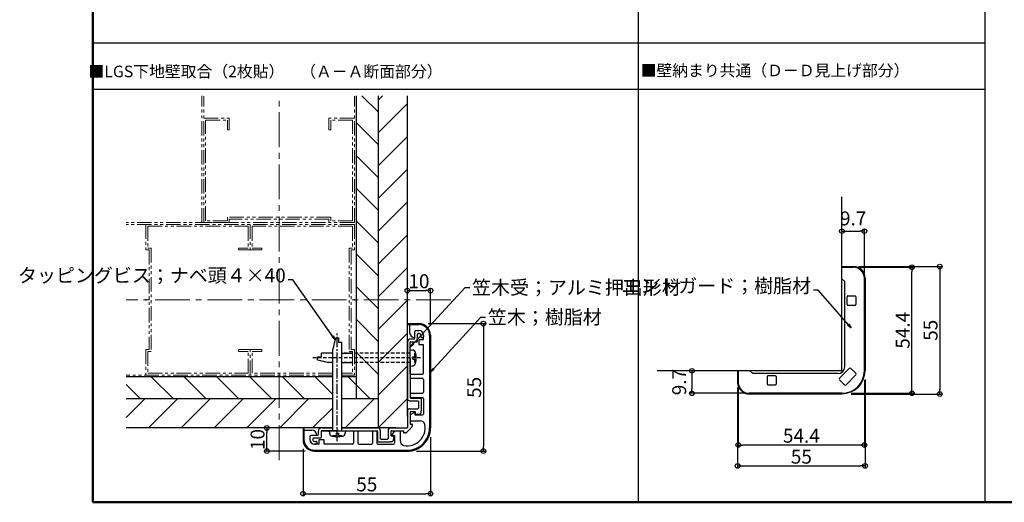
# Model space of a CAD drawing. Extents: x 15746 to 16578, y 29901 to 30455.
# Drawn here: x 15746 to 16171, y 29901 to 30109 of the extents above; entities that cross this region are included whole.
import ezdxf
from ezdxf.enums import TextEntityAlignment as Align

# ---------------------------------------------------------------- set-up
doc = ezdxf.new("R2010")
doc.units = 0
doc.header["$LTSCALE"] = 10
doc.header["$MEASUREMENT"] = 0
doc.header["$PDSIZE"] = 0.5
for name, pattern in [('CENTER', [50.8, 31.75, -6.35, 6.35, -6.35]), ('CENTER2', [1.125, 0.75, -0.125, 0.125, -0.125]), ('DASHED2', [0.375, 0.25, -0.125]), ('PHANTOM', [63.5, 31.75, -6.35, 6.35, -6.35, 6.35, -6.35]), ('PHANTOM2', [1.25, 0.625, -0.125, 0.125, -0.125, 0.125, -0.125])]:
    doc.linetypes.add(name, pattern=pattern)
doc.layers.get('0').update_dxf_attribs({"linetype": 'CONTINUOUS'})
for name, color, linetype in [('02壁', 9, 'CONTINUOUS'), ('04下地投影', 211, 'CONTINUOUS'), ('06仕上投影', 4, 'CONTINUOUS'), ('08文字', 21, 'CONTINUOUS'), ('moji', 70, 'CONTINUOUS'), ('SUNPO', 7, 'CONTINUOUS'), ('zumenwaku', 190, 'CONTINUOUS'), ('ビニル笠木', 4, 'CONTINUOUS'), ('一般寸法', 11, 'CONTINUOUS'), ('中心線', 230, 'CENTER'), ('笠木受', 4, 'CONTINUOUS')]:
    doc.layers.add(name, color=color, linetype=linetype)
doc.styles.add('MSP', font='txt')
doc.styles.get("Standard").update_dxf_attribs({"font": 'simplex.shx', "width": 0.7, "bigfont": 'bigfont.shx'})
doc.dimstyles.new('寸法S1：2', dxfattribs={"dimscale": 2, "dimtxt": 3, "dimasz": 1, "dimexe": 0.5, "dimexo": 2, "dimgap": 0.5, "dimtad": 1, "dimzin": 9, "dimdsep": 46, "dimtxsty": 'Standard', "dimblk1": 'ORIGIN', "dimblk2": 'ORIGIN', "dimsah": 1, "dimcen": 1, "dimclrd": 11, "dimclre": 11, "dimclrt": 2, "dimadec": 0, "dimazin": 2, "dimtfac": 1, "dimtmove": 2, "dimatfit": 3, "dimldrblk": 'OPEN', "dimfxl": 0.5, "dimtolj": 1, "dimtzin": 9, "dimarcsym": 0})

# ---------------------------------------------------------------- blocks, each defined once
blk = doc.blocks.new('_ORIGIN')
at = {"color": 0, "linetype": 'ByBlock'}
blk.add_line((0, 0), (-1, 0), dxfattribs=at)
blk.add_circle((0, 0), 0.5, dxfattribs=at)
blk = doc.blocks.new('*D5')
at = {"layer": 'SUNPO', "color": 11, "lineweight": -2, "transparency": 16777216}
for p, q in [((15922.55, 29978.17), (15947.36, 29978.17)), ((15946.36, 29976.17), (15946.36, 29925.17)), ((15917.55, 29923.17), (15947.36, 29923.17))]:
    blk.add_line(p, q, dxfattribs=at)
at = {"layer": 'SUNPO', "color": 11, "lineweight": -2, "transparency": 16777216, "xscale": 2, "yscale": 2, "zscale": 2}
for p, rotation in [((15946.36, 29978.17), 90), ((15946.36, 29923.17), 270)]:
    blk.add_blockref('_ORIGIN', p, dxfattribs=dict(at, rotation=rotation))
at = {"layer": 'SUNPO', "color": 2, "transparency": 16777216, "insert": (15942.36, 29950.67), "char_height": 6, "attachment_point": 5, "rotation": 90}
blk.add_mtext('\\A1;55', dxfattribs=at)
blk = doc.blocks.new('_Open')
at = {"color": 0, "linetype": 'ByBlock', "lineweight": -2}
for p, q in [((-1, 0.17), (0, 0)), ((-1, -0.17), (0, 0)), ((0, 0), (-1, 0))]:
    blk.add_line(p, q, dxfattribs=at)
blk = doc.blocks.new('*D6')
at = {"layer": 'SUNPO', "color": 11, "lineweight": -2, "transparency": 16777216}
for p, q in [((15923.55, 29929.17), (15923.55, 29903.81)), ((15868.55, 29924.17), (15868.55, 29903.81)), ((15870.55, 29904.81), (15921.55, 29904.81))]:
    blk.add_line(p, q, dxfattribs=at)
at = {"layer": 'SUNPO', "color": 11, "lineweight": -2, "transparency": 16777216, "xscale": 2, "yscale": 2, "zscale": 2, "rotation": 180}
blk.add_blockref('_ORIGIN', (15868.55, 29904.81), dxfattribs=at)
at = {"layer": 'SUNPO', "color": 11, "lineweight": -2, "transparency": 16777216, "xscale": 2, "yscale": 2, "zscale": 2}
blk.add_blockref('_ORIGIN', (15923.55, 29904.81), dxfattribs=at)
at = {"layer": 'SUNPO', "color": 2, "transparency": 16777216, "insert": (15896.05, 29908.81), "char_height": 6, "attachment_point": 5}
blk.add_mtext('\\A1;55', dxfattribs=at)
blk = doc.blocks.new('*D7')
at = {"layer": 'SUNPO', "color": 11, "lineweight": -2, "transparency": 16777216}
for p, q in [((15864.55, 29933.17), (15851.95, 29933.17)), ((15852.95, 29925.17), (15852.95, 29931.17)), ((15869.55, 29923.17), (15851.95, 29923.17))]:
    blk.add_line(p, q, dxfattribs=at)
at = {"layer": 'SUNPO', "color": 11, "lineweight": -2, "transparency": 16777216, "xscale": 2, "yscale": 2, "zscale": 2}
for p, rotation in [((15852.95, 29933.17), 90), ((15852.95, 29923.17), 270)]:
    blk.add_blockref('_ORIGIN', p, dxfattribs=dict(at, rotation=rotation))
at = {"layer": 'SUNPO', "color": 2, "transparency": 16777216, "insert": (15848.95, 29928.17), "char_height": 6, "attachment_point": 5, "rotation": 90}
blk.add_mtext('\\A1;10', dxfattribs=at)
blk = doc.blocks.new('*D8')
at = {"layer": 'SUNPO', "color": 11, "lineweight": -2, "transparency": 16777216}
for p, q in [((15913.55, 29982.17), (15913.55, 29993.44)), ((15915.55, 29992.44), (15921.55, 29992.44)), ((15923.55, 29977.17), (15923.55, 29993.44))]:
    blk.add_line(p, q, dxfattribs=at)
at = {"layer": 'SUNPO', "color": 11, "lineweight": -2, "transparency": 16777216, "xscale": 2, "yscale": 2, "zscale": 2, "rotation": 180}
blk.add_blockref('_ORIGIN', (15913.55, 29992.44), dxfattribs=at)
at = {"layer": 'SUNPO', "color": 11, "lineweight": -2, "transparency": 16777216, "xscale": 2, "yscale": 2, "zscale": 2}
blk.add_blockref('_ORIGIN', (15923.55, 29992.44), dxfattribs=at)
at = {"layer": 'SUNPO', "color": 2, "transparency": 16777216, "insert": (15918.55, 29996.44), "char_height": 6, "attachment_point": 5}
blk.add_mtext('\\A1;10', dxfattribs=at)
blk = doc.blocks.new('頭部ナベ')
at = {"color": 0, "linetype": 'ByBlock', "ltscale": 0.6}
for p, q in [((0, -3.5), (0, 3.5)), ((0, 3.5), (1.01, 3.41)), ((1.1, 0.5), (2, 0.5)), ((1.1, -0.5), (1.1, 0.5)), ((2, 2), (2.38, 2.1)), ((2, 0.5), (2, 2)), ((0, -3.5), (1.01, -3.41)), ((1.1, -0.5), (2, -0.5)), ((2, -2), (2, -0.5)), ((2, -2), (2.38, -2.1))]:
    blk.add_line(p, q, dxfattribs=at)
for centre, radius, start, end in [((0.88, 1.92), 1.5, 13.0354, 85), ((-7.4, 0), 10, 346.9646, 13.0354), ((0.88, -1.92), 1.5, 275, 346.9646)]:
    blk.add_arc(centre, radius, start, end, dxfattribs=at)
blk = doc.blocks.new('*D38')
at = {"color": 11, "lineweight": -2, "transparency": 16777216}
for p, q in [((16110.7, 29953.8), (16110.7, 29924.8)), ((16056.3, 29950.6), (16056.3, 29924.8)), ((16108.7, 29925.8), (16058.3, 29925.8))]:
    blk.add_line(p, q, dxfattribs=at)
at = {"color": 11, "lineweight": -2, "transparency": 16777216, "xscale": 2, "yscale": 2, "zscale": 2, "rotation": 180}
blk.add_blockref('_ORIGIN', (16056.3, 29925.8), dxfattribs=at)
at = {"color": 11, "lineweight": -2, "transparency": 16777216, "xscale": 2, "yscale": 2, "zscale": 2}
blk.add_blockref('_ORIGIN', (16110.7, 29925.8), dxfattribs=at)
at = {"color": 2, "transparency": 16777216, "insert": (16083.5, 29929.8), "char_height": 6, "attachment_point": 5}
blk.add_mtext('\\A1;54.4', dxfattribs=at)
blk = doc.blocks.new('*D39')
at = {"color": 11, "lineweight": -2, "transparency": 16777216}
for p, q in [((16044.97, 29957.8), (16035.31, 29957.8)), ((16036.31, 29955.8), (16036.31, 29950.1)), ((16058.8, 29948.1), (16035.31, 29948.1))]:
    blk.add_line(p, q, dxfattribs=at)
at = {"color": 11, "lineweight": -2, "transparency": 16777216, "xscale": 2, "yscale": 2, "zscale": 2}
for p, rotation in [((16036.31, 29957.8), 90), ((16036.31, 29948.1), 270)]:
    blk.add_blockref('_ORIGIN', p, dxfattribs=dict(at, rotation=rotation))
at = {"color": 2, "transparency": 16777216, "insert": (16030.81, 29952.95), "char_height": 6, "attachment_point": 5, "rotation": 90}
blk.add_mtext('\\A1;9.7', dxfattribs=at)
blk = doc.blocks.new('*D40')
at = {"color": 11, "lineweight": -2, "transparency": 16777216}
for p, q in [((16108.2, 30002.5), (16132.2, 30002.5)), ((16131.2, 29950.1), (16131.2, 30000.5)), ((16105, 29948.1), (16132.2, 29948.1))]:
    blk.add_line(p, q, dxfattribs=at)
at = {"color": 11, "lineweight": -2, "transparency": 16777216, "xscale": 2, "yscale": 2, "zscale": 2}
for p, rotation in [((16131.2, 30002.5), 90), ((16131.2, 29948.1), 270)]:
    blk.add_blockref('_ORIGIN', p, dxfattribs=dict(at, rotation=rotation))
at = {"color": 2, "transparency": 16777216, "insert": (16127.2, 29975.3), "char_height": 6, "attachment_point": 5, "rotation": 90}
blk.add_mtext('\\A1;54.4', dxfattribs=at)
blk = doc.blocks.new('*D41')
at = {"layer": '一般寸法', "color": 11, "lineweight": -2, "transparency": 16777216}
for p, q in [((16108.2, 30002.8), (16144.21, 30002.8)), ((16143.21, 30000.8), (16143.21, 29949.8)), ((16105, 29947.8), (16144.21, 29947.8))]:
    blk.add_line(p, q, dxfattribs=at)
at = {"layer": '一般寸法', "color": 11, "lineweight": -2, "transparency": 16777216, "xscale": 2, "yscale": 2, "zscale": 2}
for p, rotation in [((16143.21, 30002.8), 90), ((16143.21, 29947.8), 270)]:
    blk.add_blockref('_ORIGIN', p, dxfattribs=dict(at, rotation=rotation))
at = {"layer": '一般寸法', "color": 2, "transparency": 16777216, "insert": (16139.21, 29975.3), "char_height": 6, "attachment_point": 5, "rotation": 90}
blk.add_mtext('\\A1;55', dxfattribs=at)
blk = doc.blocks.new('*D42')
at = {"layer": '一般寸法', "color": 11, "lineweight": -2, "transparency": 16777216}
for p, q in [((16111, 29954.05), (16111, 29915.77)), ((16056, 29950.6), (16056, 29915.77)), ((16058, 29916.77), (16109, 29916.77))]:
    blk.add_line(p, q, dxfattribs=at)
at = {"layer": '一般寸法', "color": 11, "lineweight": -2, "transparency": 16777216, "xscale": 2, "yscale": 2, "zscale": 2, "rotation": 180}
blk.add_blockref('_ORIGIN', (16056, 29916.77), dxfattribs=at)
at = {"layer": '一般寸法', "color": 11, "lineweight": -2, "transparency": 16777216, "xscale": 2, "yscale": 2, "zscale": 2}
blk.add_blockref('_ORIGIN', (16111, 29916.77), dxfattribs=at)
at = {"layer": '一般寸法', "color": 2, "transparency": 16777216, "insert": (16083.5, 29920.77), "char_height": 6, "attachment_point": 5}
blk.add_mtext('\\A1;55', dxfattribs=at)
blk = doc.blocks.new('*D46')
at = {"layer": '一般寸法', "color": 11, "lineweight": -2, "transparency": 16777216}
for p, q in [((16101, 30006.5), (16101, 30019.05)), ((16103, 30018.05), (16108.7, 30018.05)), ((16110.7, 30000), (16110.7, 30019.05))]:
    blk.add_line(p, q, dxfattribs=at)
at = {"layer": '一般寸法', "color": 11, "lineweight": -2, "transparency": 16777216, "xscale": 2, "yscale": 2, "zscale": 2, "rotation": 180}
blk.add_blockref('_ORIGIN', (16101, 30018.05), dxfattribs=at)
at = {"layer": '一般寸法', "color": 11, "lineweight": -2, "transparency": 16777216, "xscale": 2, "yscale": 2, "zscale": 2}
blk.add_blockref('_ORIGIN', (16110.7, 30018.05), dxfattribs=at)
at = {"layer": '一般寸法', "color": 2, "transparency": 16777216, "insert": (16105.85, 30023.55), "char_height": 6, "attachment_point": 5}
blk.add_mtext('\\A1;9.7', dxfattribs=at)

msp = doc.modelspace()

# ---------------------------------------------------------------- hatches: boundary and pattern name
at = {"layer": '02壁', "lineweight": 9}
h = msp.add_hatch(dxfattribs=at)
h.set_pattern_fill('ANSI31', color=256, scale=80, style=0)
h.set_pattern_definition([(45, (0, -25.026), (-7.0710678, 7.0710678), [])])
h.paths.add_polyline_path([(15913.5497, 29988.4698), (15901.0497, 29988.4698), (15901.0497, 29965.3698), (15913.5497, 29965.3698), (15913.5497, 29970.0698)])
h.paths.add_polyline_path([(15913.5497, 30076.4531), (15901.0497, 30076.4531), (15901.0497, 29988.4698), (15913.5497, 29988.4698)])
h.paths.add_polyline_path([(15858.2497, 29945.6698), (15792.2552, 29945.6698), (15792.2552, 29933.1698), (15858.2497, 29933.1698)])
h.paths.add_polyline_path([(15881.3497, 29945.6698), (15858.2497, 29945.6698), (15858.2497, 29933.1698), (15881.3497, 29933.1698)])
h.paths.add_polyline_path([(15901.0497, 29965.3698), (15901.0497, 29963.3698), (15913.5497, 29963.3698), (15913.5497, 29965.3698)])
h.paths.add_polyline_path([(15901.0497, 29963.3698), (15901.0497, 29961.3698), (15913.5497, 29961.3698), (15913.5497, 29963.3698)])
h.paths.add_polyline_path([(15913.5497, 29961.3698), (15901.0497, 29961.3698), (15901.0497, 29933.1698), (15908.5497, 29933.1698), (15913.5497, 29933.1698), (15913.5497, 29940.4698)])
h.paths.add_polyline_path([(15901.0497, 29945.6698), (15885.3497, 29945.6698), (15885.3497, 29933.1698), (15900.8497, 29933.1698), (15901.0497, 29933.1698)])
h = msp.add_hatch(dxfattribs=at)
h.set_pattern_fill('ANSI31', color=256, scale=80, angle=90, style=0)
h.set_pattern_definition([(135, (-79.638, -25.026), (-7.0710678, -7.0710678), [])])
h.paths.add_polyline_path([(15901.0497, 30076.4531), (15891.5497, 30076.4531), (15891.5497, 29965.3698), (15901.0497, 29965.3698)])
h.paths.add_polyline_path([(15891.5497, 29965.3698), (15891.5497, 29963.3698), (15901.0497, 29963.3698), (15901.0497, 29965.3698)])
h.paths.add_polyline_path([(15901.0497, 29961.3698), (15901.0497, 29963.3698), (15891.5497, 29963.3698), (15891.5497, 29961.3698)])
h.paths.add_polyline_path([(15891.5497, 29961.3698), (15891.5497, 29945.6698), (15901.0497, 29945.6698), (15901.0497, 29961.3698)])
h.paths.add_polyline_path([(15891.5497, 29955.1698), (15885.3497, 29955.1698), (15885.3497, 29945.6698), (15891.5497, 29945.6698)])
h.paths.add_polyline_path([(15792.2552, 29955.1698), (15792.2552, 29945.6698), (15881.3497, 29945.6698), (15881.3497, 29955.1698)])

# ---------------------------------------------------------------- linework, layer by layer
at = {"color": 4}
for p, q in [((16101.0049, 29997.4997), (16101.0049, 30002.4997)), ((16101.0049, 30002.4997), (16106.0049, 30002.4997)), ((16102.2049, 29996.2997), (16101.0049, 29997.4997)), ((16102.2049, 29959.5997), (16102.2049, 29996.2997)), ((16110.7049, 29957.7997), (16110.7049, 29997.7997)), ((16103.2049, 29986.3997), (16103.2049, 29989.7997)), ((16103.5049, 29990.0997), (16106.7049, 29990.0997)), ((16107.0049, 29989.7997), (16107.0049, 29986.3997)), ((16103.5049, 29986.0997), (16106.7049, 29986.0997)), ((16061.3049, 29957.7997), (16056.3049, 29957.7997)), ((16056.3049, 29957.7997), (16056.3049, 29952.7997)), ((16062.5049, 29956.5997), (16061.3049, 29957.7997)), ((16099.9443, 29954.6177), (16104.1869, 29958.8604)), ((16107.0153, 29956.739), (16104.894, 29958.8604)), ((16099.2049, 29956.5997), (16062.5049, 29956.5997)), ((16068.7049, 29955.2997), (16068.7049, 29952.0997)), ((16072.4049, 29955.5997), (16069.0049, 29955.5997)), ((16072.7049, 29955.2997), (16072.7049, 29952.0997)), ((16102.0656, 29951.7893), (16099.9443, 29953.9106)), ((16102.7727, 29951.7893), (16107.0153, 29956.0319)), ((16069.0049, 29951.7997), (16072.4049, 29951.7997)), ((16101.0049, 29948.0997), (16061.0049, 29948.0997))]:
    msp.add_line(p, q, dxfattribs=at)
at = {"color": 6, "ltscale": 0.6}
for p, q in [((15914.7497, 29959.8698), (15914.7497, 29966.8698)), ((15914.7497, 29966.8698), (15915.7614, 29966.7813)), ((15915.8497, 29963.8698), (15916.7497, 29963.8698)), ((15915.8497, 29962.8698), (15915.8497, 29963.8698)), ((15915.8497, 29962.8698), (15916.7497, 29962.8698)), ((15916.7497, 29965.3698), (15917.1262, 29965.4723)), ((15916.7497, 29963.8698), (15916.7497, 29965.3698)), ((15916.7497, 29961.3698), (15916.7497, 29962.8698)), ((15914.7497, 29959.8698), (15915.7614, 29959.9583)), ((15916.7497, 29961.3698), (15917.1262, 29961.2673))]:
    msp.add_line(p, q, dxfattribs=at)
at = {"color": 5, "linetype": 'PHANTOM', "ltscale": 0.1}
msp.add_circle((16101.0049, 29957.7997), 0.1397, dxfattribs=at)
at = {"color": 4}
for centre, radius, start, end in [((16106.0049, 29997.7997), 4.7, 360, 90), ((16103.5049, 29989.7997), 0.3, 90, 180), ((16106.7049, 29989.7997), 0.3, 0, 90), ((16103.5049, 29986.3997), 0.3, 180, 270), ((16106.7049, 29986.3997), 0.3, 270, 0), ((16099.2049, 29959.5997), 3, 270, 0), ((16101.0049, 29957.7997), 9.7, 270, 0), ((16104.5404, 29958.5068), 0.5, 45, 135), ((16069.0049, 29955.2997), 0.3, 90, 180), ((16072.4049, 29955.2997), 0.3, 0, 90), ((16100.2978, 29954.2642), 0.5, 135, 225), ((16106.6618, 29956.3855), 0.5, 315, 45), ((16061.0049, 29952.7997), 4.7, 180, 270), ((16069.0049, 29952.0997), 0.3, 180, 270), ((16072.4049, 29952.0997), 0.3, 270, 0), ((16102.4191, 29952.1428), 0.5, 225, 315)]:
    msp.add_arc(centre, radius, start, end, dxfattribs=at)
at = {"color": 6, "ltscale": 0.2}
for centre, start, end in [((15915.6307, 29965.287), 13.035367, 85), ((15915.6307, 29961.4526), 275, 346.964633)]:
    msp.add_arc(centre, 1.5, start, end, dxfattribs=at)
at = {"color": 6, "ltscale": 0.6}
msp.add_arc((15907.3497, 29963.3698), 10, 346.964633, 13.035367, dxfattribs=at)
at = {"color": 0, "linetype": 'ByBlock'}
for p in [(15858.2497, 30021.7698), (15800.7497, 29988.4698), (15890.7497, 29988.4698)]:
    msp.add_point(p, dxfattribs=at)
at = {"layer": '02壁', "linetype": 'PHANTOM2', "lineweight": 9}
for p, q in [((15824.9497, 30021.7698), (15824.9497, 30076.4531)), ((15825.7497, 30021.7698), (15825.7497, 30076.3478)), ((15890.7497, 30021.7698), (15890.7497, 30076.3662)), ((15825.7497, 30066.7698), (15836.7497, 30066.7698)), ((15826.5497, 30065.9698), (15835.9497, 30065.9698)), ((15826.5497, 30022.5698), (15826.5497, 30065.9698)), ((15835.9497, 30061.7698), (15835.9497, 30065.9698)), ((15836.7497, 30066.7698), (15836.7497, 30061.7698)), ((15879.7497, 30066.7698), (15879.7497, 30061.7698)), ((15890.7497, 30066.7698), (15879.7497, 30066.7698)), ((15889.9497, 30065.9698), (15880.5497, 30065.9698)), ((15880.5497, 30061.7698), (15880.5497, 30065.9698)), ((15889.9497, 30022.5698), (15889.9497, 30065.9698)), ((15836.7497, 30061.7698), (15835.9497, 30061.7698)), ((15879.7497, 30061.7698), (15880.5497, 30061.7698)), ((15890.7497, 30021.7698), (15792.2552, 30021.7698)), ((15836.7497, 30021.7698), (15825.7497, 30021.7698)), ((15835.9497, 30022.5698), (15826.5497, 30022.5698)), ((15835.9497, 30022.5698), (15835.9497, 30024.0698)), ((15880.5497, 30024.0698), (15835.9497, 30024.0698)), ((15879.7497, 30023.2698), (15836.7497, 30023.2698)), ((15836.7497, 30023.2698), (15836.7497, 30021.7698)), ((15879.7497, 30023.2698), (15879.7497, 30021.7698)), ((15890.7497, 30021.7698), (15879.7497, 30021.7698)), ((15880.5497, 30022.5698), (15880.5497, 30024.0698)), ((15889.9497, 30022.5698), (15880.5497, 30022.5698)), ((15890.7497, 30020.9698), (15792.2552, 30020.9698)), ((15800.7497, 30020.9698), (15800.7497, 30009.9698)), ((15801.5497, 30020.1698), (15844.9497, 30020.1698)), ((15801.5497, 30020.1698), (15801.5497, 30010.7698)), ((15844.9497, 30020.1698), (15844.9497, 30010.7698)), ((15845.7497, 30020.9698), (15845.7497, 30009.9698)), ((15845.7497, 30020.9698), (15845.7497, 30009.9698)), ((15846.5497, 30020.1698), (15846.5497, 30010.7698)), ((15889.9497, 30020.1698), (15846.5497, 30020.1698)), ((15889.9497, 30020.1698), (15889.9497, 30010.7698)), ((15890.7497, 30020.9698), (15890.7497, 30009.9698)), ((15802.2497, 30009.9698), (15800.7497, 30009.9698)), ((15801.5497, 30010.7698), (15803.0497, 30010.7698)), ((15802.2497, 30009.9698), (15802.2497, 29966.9698)), ((15803.0497, 30010.7698), (15803.0497, 29966.1698)), ((15840.7497, 30010.7698), (15844.9497, 30010.7698)), ((15840.7497, 30009.9698), (15840.7497, 30010.7698)), ((15845.7497, 30009.9698), (15840.7497, 30009.9698)), ((15845.7497, 30009.9698), (15850.7497, 30009.9698)), ((15850.7497, 30010.7698), (15846.5497, 30010.7698)), ((15850.7497, 30009.9698), (15850.7497, 30010.7698)), ((15889.9497, 30010.7698), (15888.4497, 30010.7698)), ((15888.4497, 30010.7698), (15888.4497, 29966.1698)), ((15889.2497, 30009.9698), (15890.7497, 30009.9698)), ((15889.2497, 30009.9698), (15889.2497, 29966.9698)), ((15802.2497, 29966.9698), (15800.7497, 29966.9698)), ((15800.7497, 29966.9698), (15800.7497, 29955.9698)), ((15845.7497, 29966.9698), (15840.7497, 29966.9698)), ((15840.7497, 29966.9698), (15840.7497, 29966.1698)), ((15845.7497, 29955.9698), (15845.7497, 29966.9698)), ((15845.7497, 29966.9698), (15850.7497, 29966.9698)), ((15845.7497, 29955.9698), (15845.7497, 29966.9698)), ((15850.7497, 29966.9698), (15850.7497, 29966.1698)), ((15889.2497, 29966.9698), (15890.7497, 29966.9698)), ((15890.7497, 29966.9698), (15890.7497, 29955.9698)), ((15801.5497, 29966.1698), (15801.5497, 29956.7698)), ((15801.5497, 29966.1698), (15803.0497, 29966.1698)), ((15840.7497, 29966.1698), (15844.9497, 29966.1698)), ((15844.9497, 29956.7698), (15844.9497, 29966.1698)), ((15850.7497, 29966.1698), (15846.5497, 29966.1698)), ((15846.5497, 29956.7698), (15846.5497, 29966.1698)), ((15889.9497, 29966.1698), (15888.4497, 29966.1698)), ((15889.9497, 29966.1698), (15889.9497, 29956.7698)), ((15881.3497, 29955.9698), (15792.2552, 29955.9698)), ((15801.5497, 29956.7698), (15844.9497, 29956.7698)), ((15881.3497, 29956.7698), (15846.5497, 29956.7698)), ((15889.9497, 29956.7698), (15885.3497, 29956.7698)), ((15890.7497, 29955.9698), (15885.3497, 29955.9698)), ((15890.7497, 29955.9698), (15885.3497, 29955.9698))]:
    msp.add_line(p, q, dxfattribs=at)
at = {"layer": '02壁'}
for p, q in [((15891.5497, 29945.6698), (15891.5497, 30076.4531)), ((15901.0497, 29933.1698), (15901.0497, 30076.4531)), ((15913.5497, 29938.1698), (15913.5497, 30076.4531)), ((16101.0049, 29957.7997), (16101.0049, 30032.8024)), ((16101.0049, 29957.7997), (16021.2779, 29957.7997)), ((15881.3497, 29955.1698), (15792.2552, 29955.1698)), ((15891.5497, 29955.1698), (15885.3497, 29955.1698)), ((15881.3497, 29945.6698), (15792.2552, 29945.6698)), ((15901.0497, 29945.6698), (15885.3497, 29945.6698)), ((15881.3497, 29933.1698), (15792.2552, 29933.1698)), ((15908.5497, 29933.1698), (15885.3497, 29933.1698))]:
    msp.add_line(p, q, dxfattribs=at)
at = {"layer": '04下地投影', "linetype": 'ByBlock', "ltscale": 0.6}
for p, q in [((15882.5993, 29971.9698), (15881.3497, 29967.1181)), ((15883.8556, 29971.9698), (15883.8556, 29970.1511)), ((15881.3497, 29931.9698), (15881.3497, 29967.1181)), ((15883.8556, 29970.1511), (15885.3497, 29970.1511)), ((15885.3497, 29931.9698), (15885.3497, 29970.1511)), ((15881.3497, 29965.3698), (15876.5684, 29965.3698)), ((15881.3497, 29961.3698), (15879.6014, 29961.3698))]:
    msp.add_line(p, q, dxfattribs=at)
at = {"layer": '04下地投影', "linetype": 'ByBlock'}
msp.add_line((15882.5993, 29971.9698), (15883.8556, 29971.9698), dxfattribs=at)
at = {"layer": '04下地投影', "linetype": 'DASHED2', "ltscale": 0.6}
for p, q in [((15874.7497, 29963.8757), (15876.5684, 29963.8757)), ((15874.7497, 29962.6194), (15879.6014, 29961.3698)), ((15876.5684, 29963.8757), (15876.5684, 29965.3698)), ((15914.7497, 29965.3698), (15885.3497, 29965.3698)), ((15914.7497, 29961.3698), (15885.3497, 29961.3698))]:
    msp.add_line(p, q, dxfattribs=at)
at = {"layer": '04下地投影', "linetype": 'DASHED2'}
msp.add_line((15874.7497, 29962.6194), (15874.7497, 29963.8757), dxfattribs=at)
at = {"layer": '04下地投影'}
for p, q in [((15874.7497, 29962.6194), (15879.6014, 29961.3698)), ((15885.3497, 29965.3698), (15889.9497, 29965.3698)), ((15885.3497, 29961.3698), (15889.9497, 29961.3698))]:
    msp.add_line(p, q, dxfattribs=at)
at = {"layer": '06仕上投影', "color": 3, "lineweight": 9}
for p, q in [((16101.0049, 30002.7997), (16104.2049, 30002.7997)), ((16111.0049, 29957.7997), (16111.0049, 29995.9997)), ((16056.0049, 29957.7997), (16056.0049, 29952.7997)), ((16101.0049, 29947.7997), (16061.0049, 29947.7997))]:
    msp.add_line(p, q, dxfattribs=at)
msp.add_arc((16101.0049, 29957.7997), 10, 270, 360, dxfattribs=at)
at = {"layer": 'zumenwaku', "linetype": 'Continuous'}
for p, q in [((16013.3045, 29901.0848), (16013.3045, 30455.0848)), ((16162.7217, 29901.0848), (16162.7217, 30455.0848)), ((15777.9214, 30099.2525), (16013.3045, 30099.2525)), ((16013.3045, 30099.2525), (16162.7217, 30099.2525)), ((15777.9214, 30079.2525), (16013.3045, 30079.2525)), ((16013.3045, 30079.2525), (16162.7217, 30079.2525))]:
    msp.add_line(p, q, dxfattribs=at)
at = {"layer": 'zumenwaku', "linetype": 'Continuous', "lineweight": 50}
msp.add_lwpolyline([(15777.9214, 29901.0848), (16577.9214, 29901.0848), (16577.9214, 30455.0848), (15777.9214, 30455.0848)], close=True, dxfattribs=at)
at = {"layer": 'ビニル笠木', "color": 3}
for p, q in [((16101.0049, 30002.7997), (16106.0049, 30002.7997)), ((16111.0049, 29997.7997), (16111.0049, 29957.7997)), ((15913.5497, 29978.1698), (15918.5497, 29978.1698)), ((15913.5497, 29978.1698), (15913.5497, 29978.1698)), ((15913.5497, 29978.1698), (15913.5497, 29978.1698)), ((15913.9497, 29977.7698), (15918.5497, 29977.7698)), ((15914.5497, 29977.7698), (15914.5497, 29974.368)), ((15917.2497, 29975.1698), (15918.5497, 29975.1698)), ((15916.7497, 29972.168), (15916.7497, 29974.6698)), ((15920.2497, 29971.1698), (15918.5497, 29971.1698)), ((15918.5497, 29971.1698), (15918.5497, 29969.1698)), ((15920.5497, 29971.4698), (15920.5497, 29973.1698)), ((15923.1497, 29973.1698), (15923.1497, 29933.1698)), ((15923.5497, 29973.1698), (15923.5497, 29933.1698)), ((15918.5497, 29969.1698), (15920.2497, 29969.1698)), ((15920.5497, 29956.8698), (15920.5497, 29968.8698)), ((15914.7497, 29956.3698), (15920.0497, 29956.3698)), ((15914.7497, 29956.3698), (15914.7497, 29954.5698)), ((15914.7497, 29954.5698), (15920.0497, 29954.5698)), ((15920.5497, 29954.0698), (15920.5497, 29948.6698)), ((15914.7497, 29948.1698), (15920.0497, 29948.1698)), ((15914.7497, 29948.1698), (15914.7497, 29946.3698)), ((15914.7497, 29946.3698), (15920.0497, 29946.3698)), ((15920.5497, 29945.8698), (15920.5497, 29939.2698)), ((15914.7497, 29938.7698), (15916.7497, 29939.9698)), ((15914.7497, 29938.7698), (15914.7497, 29936.2031)), ((15916.7497, 29939.9698), (15916.7497, 29938.7698)), ((15916.7497, 29938.7698), (15920.0497, 29938.7698)), ((15868.5497, 29933.1698), (15868.5497, 29928.1698)), ((15868.5497, 29933.1698), (15868.5497, 29933.1698)), ((15868.5497, 29933.1698), (15868.5497, 29933.1698)), ((15868.9497, 29932.7698), (15868.9497, 29928.1698)), ((15914.7497, 29936.2698), (15919.1426, 29936.2698)), ((15868.9497, 29932.1698), (15872.3515, 29932.1698)), ((15875.5497, 29926.4698), (15875.5497, 29928.1698)), ((15875.5497, 29928.1698), (15877.5497, 29928.1698)), ((15877.5497, 29928.1698), (15877.5497, 29926.4698)), ((15890.3497, 29931.9698), (15892.1497, 29931.9698)), ((15890.3497, 29931.9698), (15890.3497, 29926.6698)), ((15892.1497, 29931.9698), (15892.1497, 29926.6698)), ((15898.5497, 29931.9698), (15900.3497, 29931.9698)), ((15898.5497, 29931.9698), (15898.5497, 29926.6698)), ((15900.3497, 29931.9698), (15900.3497, 29926.6698)), ((15907.9497, 29931.9698), (15906.7497, 29929.9698)), ((15906.7497, 29929.9698), (15907.9497, 29929.9698)), ((15907.9497, 29931.9698), (15910.4497, 29931.9698)), ((15907.9497, 29929.9698), (15907.9497, 29926.6698)), ((15910.4497, 29931.9698), (15910.4497, 29927.5769)), ((15875.2497, 29926.1698), (15873.5497, 29926.1698)), ((15889.8497, 29926.1698), (15877.8497, 29926.1698)), ((15892.6497, 29926.1698), (15898.0497, 29926.1698)), ((15900.8497, 29926.1698), (15907.4497, 29926.1698)), ((15873.5497, 29923.5698), (15913.5497, 29923.5698)), ((15873.5497, 29923.1698), (15913.5497, 29923.1698))]:
    msp.add_line(p, q, dxfattribs=at)
at = {"layer": 'ビニル笠木', "color": 6}
msp.add_line((15917.2497, 29975.1698), (15918.5497, 29975.1698), dxfattribs=at)
at = {"layer": 'ビニル笠木', "color": 3}
for centre, radius, start, end in [((16106.0049, 29997.7997), 5, 0, 90), ((15913.9497, 29978.1698), 0.4, 180, 270), ((15917.2497, 29974.6698), 0.5, 90, 180), ((15917.2497, 29974.6698), 0.5, 90, 180), ((15918.5497, 29973.1698), 5, 0, 90), ((15918.5497, 29973.1698), 4.6, 0, 90), ((15918.5497, 29973.1698), 2, 0, 90), ((15918.5497, 29973.1698), 2, 0, 90), ((15916.7497, 29974.368), 2.2, 180, 270), ((15920.2497, 29971.4698), 0.3, 270, 0), ((15920.2497, 29968.8698), 0.3, 0, 90), ((15920.0497, 29956.8698), 0.5, 270, 0), ((15920.0497, 29954.0698), 0.5, 0, 90), ((16061.0049, 29952.7997), 5, 180, 270), ((15920.0497, 29948.6698), 0.5, 270, 0), ((15920.0497, 29945.8698), 0.5, 0, 90), ((15920.0497, 29939.2698), 0.5, 270, 0), ((15868.5497, 29932.7698), 0.4, 0, 90), ((15913.5497, 29933.1698), 7.7, 258.873112, 11.126888), ((15919.1426, 29934.2698), 2, 11.126888, 90), ((15913.5497, 29933.1698), 9.6, 315, 0), ((15913.5497, 29933.1698), 10, 315, 0), ((15873.5497, 29928.1698), 5, 180, 270), ((15873.5497, 29928.1698), 4.6, 180, 270), ((15872.3515, 29929.9698), 2.2, 0, 90), ((15875.2497, 29926.4698), 0.3, 270, 0), ((15877.8497, 29926.4698), 0.3, 180, 270), ((15889.8497, 29926.6698), 0.5, 270, 0), ((15892.6497, 29926.6698), 0.5, 180, 270), ((15898.0497, 29926.6698), 0.5, 270, 0), ((15900.8497, 29926.6698), 0.5, 180, 270), ((15907.4497, 29926.6698), 0.5, 270, 0), ((15912.4497, 29927.5769), 2, 180, 258.873112), ((15913.5497, 29933.1698), 9.6, 270, 315), ((15913.5497, 29933.1698), 10, 270, 315)]:
    msp.add_arc(centre, radius, start, end, dxfattribs=at)
at = {"layer": '中心線', "linetype": 'CENTER2', "lineweight": 13, "ltscale": 2}
for p, q in [((15858.2497, 29919.3287), (15858.2497, 30076.4531)), ((15932.2974, 29988.4698), (15792.2552, 29988.4698))]:
    msp.add_line(p, q, dxfattribs=at)
at = {"layer": '中心線', "linetype": 'CENTER2', "ltscale": 0.6}
msp.add_line((15883.3497, 29927.4671), (15883.3497, 29974.0857), dxfattribs=at)
at = {"layer": '中心線', "linetype": 'DASHED2', "ltscale": 0.6}
msp.add_line((15919.2525, 29963.3698), (15872.6338, 29963.3698), dxfattribs=at)
at = {"layer": '笠木受'}
for p, q in [((15915.0497, 29971.5698), (15916.4497, 29971.5698)), ((15916.7497, 29971.8698), (15916.7497, 29974.6698)), ((15917.9497, 29970.6698), (15917.9497, 29973.6698)), ((15918.2497, 29973.9698), (15918.5497, 29973.9698)), ((15919.3497, 29973.1698), (15919.3497, 29972.4698)), ((15919.6497, 29972.1698), (15920.2497, 29972.1698)), ((15920.5497, 29973.1698), (15920.5497, 29972.4698)), ((15913.5497, 29970.0698), (15913.5497, 29945.8698)), ((15914.7497, 29963.6698), (15914.7497, 29970.0698)), ((15914.7497, 29956.6698), (15914.7497, 29970.0698)), ((15915.0497, 29970.3698), (15917.6497, 29970.3698)), ((15914.7497, 29963.0698), (15914.7497, 29946.3698)), ((15915.0497, 29946.0698), (15919.2497, 29946.0698)), ((15919.5497, 29945.7698), (15919.5497, 29940.5698)), ((15914.5497, 29944.8698), (15918.0497, 29944.8698)), ((15914.5497, 29941.4698), (15918.0497, 29941.4698)), ((15918.3497, 29944.5698), (15918.3497, 29941.7698)), ((15913.5497, 29940.4698), (15913.5497, 29933.1698)), ((15914.7497, 29939.9698), (15914.7497, 29934.8431)), ((15915.0497, 29940.2698), (15916.7497, 29940.2698)), ((15917.0497, 29939.0698), (15917.0497, 29939.9698)), ((15917.0497, 29939.0698), (15918.5497, 29939.0698)), ((15919.5497, 29940.0698), (15919.5497, 29940.5698)), ((15876.6497, 29933.1698), (15881.3497, 29933.1698)), ((15885.3497, 29933.1698), (15900.8497, 29933.1698)), ((15906.2497, 29933.1698), (15913.5497, 29933.1698)), ((15914.3104, 29932.4091), (15912.984, 29931.0828)), ((15914.3104, 29932.4091), (15915.6367, 29933.7355)), ((15914.7497, 29934.8431), (15915.4246, 29934.8431)), ((15915.7246, 29933.9476), (15915.7246, 29934.5431)), ((15871.5497, 29929.4698), (15871.5497, 29928.1698)), ((15871.5497, 29929.4698), (15871.5497, 29928.1698)), ((15874.8497, 29929.9698), (15872.0497, 29929.9698)), ((15874.5515, 29929.9698), (15872.0497, 29929.9698)), ((15872.7497, 29928.4698), (15872.7497, 29928.1698)), ((15876.0497, 29928.7698), (15873.0497, 29928.7698)), ((15875.1497, 29931.6698), (15875.1497, 29930.2698)), ((15876.3497, 29931.6698), (15876.3497, 29929.0698)), ((15883.0497, 29931.9698), (15876.6497, 29931.9698)), ((15876.6497, 29931.9698), (15890.0497, 29931.9698)), ((15883.6497, 29931.9698), (15900.3497, 29931.9698)), ((15900.6497, 29931.6698), (15900.6497, 29927.4698)), ((15901.8497, 29932.1698), (15901.8497, 29928.6698)), ((15902.1497, 29928.3698), (15904.9497, 29928.3698)), ((15905.2497, 29932.1698), (15905.2497, 29928.6698)), ((15906.4497, 29931.6698), (15906.4497, 29929.9698)), ((15906.7497, 29931.9698), (15911.8464, 29931.9698)), ((15907.6497, 29929.6698), (15906.7497, 29929.6698)), ((15907.6497, 29929.6698), (15907.6497, 29928.1698)), ((15911.8464, 29931.9698), (15911.8464, 29931.2949)), ((15912.7719, 29930.9949), (15912.1464, 29930.9949)), ((15873.5497, 29927.3698), (15874.2497, 29927.3698)), ((15873.5497, 29926.1698), (15874.2497, 29926.1698)), ((15874.5497, 29927.0698), (15874.5497, 29926.4698)), ((15900.9497, 29927.1698), (15906.1497, 29927.1698)), ((15906.6497, 29927.1698), (15906.1497, 29927.1698))]:
    msp.add_line(p, q, dxfattribs=at)
for centre, radius, start, end in [((15915.0497, 29970.0698), 1.5, 90, 180), ((15916.4497, 29971.8698), 0.3, 270, 0), ((15917.6497, 29970.6698), 0.3, 270, 0), ((15918.2497, 29973.6698), 0.3, 90, 180), ((15918.5497, 29973.1698), 0.8, 0, 90), ((15919.6497, 29972.4698), 0.3, 180, 270), ((15920.2497, 29972.4698), 0.3, 270, 0), ((15915.0497, 29970.0698), 0.3, 90, 180), ((15914.7497, 29963.3698), 0.3, 90, 270), ((15914.5497, 29945.8698), 1, 180, 270), ((15915.0497, 29946.3698), 0.3, 180, 270), ((15919.2497, 29945.7698), 0.3, 0, 90), ((15914.5497, 29940.4698), 1, 90, 180), ((15918.0497, 29944.5698), 0.3, 0, 90), ((15918.0497, 29941.7698), 0.3, 270, 0), ((15915.0497, 29939.9698), 0.3, 90, 180), ((15916.7497, 29939.9698), 0.3, 360, 90), ((15918.5497, 29940.0698), 1, 270, 0), ((15876.6497, 29931.6698), 1.5, 90, 180), ((15883.3497, 29931.9698), 0.3, 0, 180), ((15900.8497, 29932.1698), 1, 0, 90), ((15906.2497, 29932.1698), 1, 90, 180), ((15915.4246, 29934.5431), 0.3, 0, 90), ((15915.4246, 29933.9476), 0.3, 315, 0), ((15872.0497, 29929.4698), 0.5, 90, 180), ((15872.0497, 29929.4698), 0.5, 90, 180), ((15873.5497, 29928.1698), 2, 180, 270), ((15873.5497, 29928.1698), 2, 180, 270), ((15873.0497, 29928.4698), 0.3, 90, 180), ((15873.5497, 29928.1698), 0.8, 180, 270), ((15874.8497, 29930.2698), 0.3, 270, 0), ((15876.0497, 29929.0698), 0.3, 270, 0), ((15876.6497, 29931.6698), 0.3, 90, 180), ((15900.3497, 29931.6698), 0.3, 0, 90), ((15902.1497, 29928.6698), 0.3, 180, 270), ((15904.9497, 29928.6698), 0.3, 270, 0), ((15906.7497, 29931.6698), 0.3, 90, 180), ((15906.7497, 29929.9698), 0.3, 180, 270), ((15906.6497, 29928.1698), 1, 270, 0), ((15912.1464, 29931.2949), 0.3, 180, 270), ((15912.7719, 29931.2949), 0.3, 270, 315), ((15874.2497, 29927.0698), 0.3, 0, 90), ((15874.2497, 29926.4698), 0.3, 270, 0), ((15900.9497, 29927.4698), 0.3, 180, 270)]:
    msp.add_arc(centre, radius, start, end, dxfattribs=at)

# ---------------------------------------------------------------- block references
at = {"layer": '04下地投影', "linetype": 'DASHED2'}
msp.add_blockref('頭部ナベ', (15914.7497, 29963.3698), dxfattribs=at)
at = {"layer": '04下地投影', "linetype": 'ByBlock', "rotation": 270}
msp.add_blockref('頭部ナベ', (15883.3497, 29931.9698), dxfattribs=at)

# ---------------------------------------------------------------- texts
at = {"layer": '08文字', "color": 2, "char_height": 6}
for s, insert, attachment_point in [('タッピングビス；ナベ頭４×40', (15861.0916, 29994.0997), 9), ('笠木受；アルミ押出形材', (15941.4466, 29996.7617), 1), ('エンドガード；樹脂材', (16087.6862, 29989.6191), 9), ('笠木；樹脂材', (15948.2899, 29983.9809), 1)]:
    msp.add_mtext(s, dxfattribs=dict(at, insert=insert, attachment_point=attachment_point))
at = {"layer": 'moji', "linetype": 'Continuous', "style": 'MSP'}
for s, p in [('■LGS下地壁取合（2枚貼）\u3000（Ａ－Ａ断面部分）', (15928.7214, 30084.455)), ('■壁納まり共通（Ｄ－Ｄ見上げ部分）', (16130.1253, 30084.8817))]:
    msp.add_text(s, height=5, dxfattribs=at).set_placement(p, align=Align.RIGHT)

# ---------------------------------------------------------------- dimensions: what is measured, and where the dimension line sits
for base, p1, p2, angle, picture, middle in [((16131.2049, 30002.4997), (16101.0049, 29948.0997), (16104.2049, 30002.4997), 90, '*D40', (16127.2049, 29975.2997)), ((16036.3097, 29948.0997), (16048.9729, 29957.7997), (16062.8049, 29948.0997), 270, '*D39', (16030.8097, 29952.9497)), ((16056.3049, 29925.7997), (16110.7049, 29957.7997), (16056.3049, 29954.5997), 180, '*D38', (16083.5049, 29929.7997))]:
    dim = msp.add_linear_dim(base=base, p1=p1, p2=p2, angle=angle, dimstyle='寸法S1：2')
    dim.commit()
    dim.dimension.update_dxf_attribs({"geometry": picture, "text_midpoint": middle})
at = {"layer": 'SUNPO'}
for base, p1, p2, picture, middle in [((15923.5497, 29992.4351), (15913.5497, 29978.1698), (15923.5497, 29973.1698), '*D8', (15918.5497, 29996.4351)), ((15923.5497, 29904.8063), (15868.5497, 29928.1698), (15923.5497, 29933.1698), '*D6', (15896.0497, 29908.8063))]:
    dim = msp.add_linear_dim(base=base, p1=p1, p2=p2, dimstyle='寸法S1：2', dxfattribs=at)
    dim.commit()
    dim.dimension.update_dxf_attribs({"geometry": picture, "text_midpoint": middle})
for base, p1, p2, picture, middle in [((15946.3568, 29923.1698), (15918.5497, 29978.1698), (15913.5497, 29923.1698), '*D5', (15942.3568, 29950.6698)), ((15852.9484, 29933.1698), (15873.5497, 29923.1698), (15868.5497, 29933.1698), '*D7', (15848.9484, 29928.1698))]:
    dim = msp.add_linear_dim(base=base, p1=p1, p2=p2, angle=90, dimstyle='寸法S1：2', dxfattribs=at)
    dim.commit()
    dim.dimension.update_dxf_attribs({"geometry": picture, "text_midpoint": middle})
at = {"layer": '一般寸法'}
for base, p1, p2, picture, middle in [((16110.7049, 30018.0492), (16101.0049, 30002.4997), (16110.7049, 29995.9997), '*D46', (16105.8549, 30023.5492)), ((16111.0049, 29916.7661), (16056.0049, 29954.5997), (16111.0049, 29958.0509), '*D42', (16083.5049, 29920.7661))]:
    dim = msp.add_linear_dim(base=base, p1=p1, p2=p2, dimstyle='寸法S1：2', dxfattribs=at)
    dim.commit()
    dim.dimension.update_dxf_attribs({"geometry": picture, "text_midpoint": middle})
dim = msp.add_linear_dim(base=(16143.2081, 29947.7997), p1=(16104.2049, 30002.7997), p2=(16101.0049, 29947.7997), angle=90, dimstyle='寸法S1：2', dxfattribs=at)
dim.commit()
dim.dimension.update_dxf_attribs({"geometry": '*D41', "text_midpoint": (16139.2081, 29975.2997)})

# ---------------------------------------------------------------- leaders
at = {"layer": '08文字', "annotation_type": 0, "has_hookline": 1}
for points, hookline_direction, text_width in [([(15882.4109, 29971.2386), (15864.0916, 29997.0997), (15862.0916, 29997.0997)], 1, 71.76), ([(15914.7497, 29968.0649), (15938.4466, 29993.7617), (15940.4466, 29993.7617)], 0, 54.32), ([(16104.9679, 29976.3374), (16090.6862, 29992.6191), (16088.6862, 29992.6191)], 1, 49), ([(15923.5497, 29957.2408), (15945.2899, 29980.9809), (15947.2899, 29980.9809)], 0, 29.12)]:
    msp.add_leader(points, dimstyle='寸法S1：2', override={"dimgap": 0.5, "dimtad": 0}, dxfattribs=dict(at, hookline_direction=hookline_direction, text_width=text_width))

doc.saveas('drawing.dxf')
